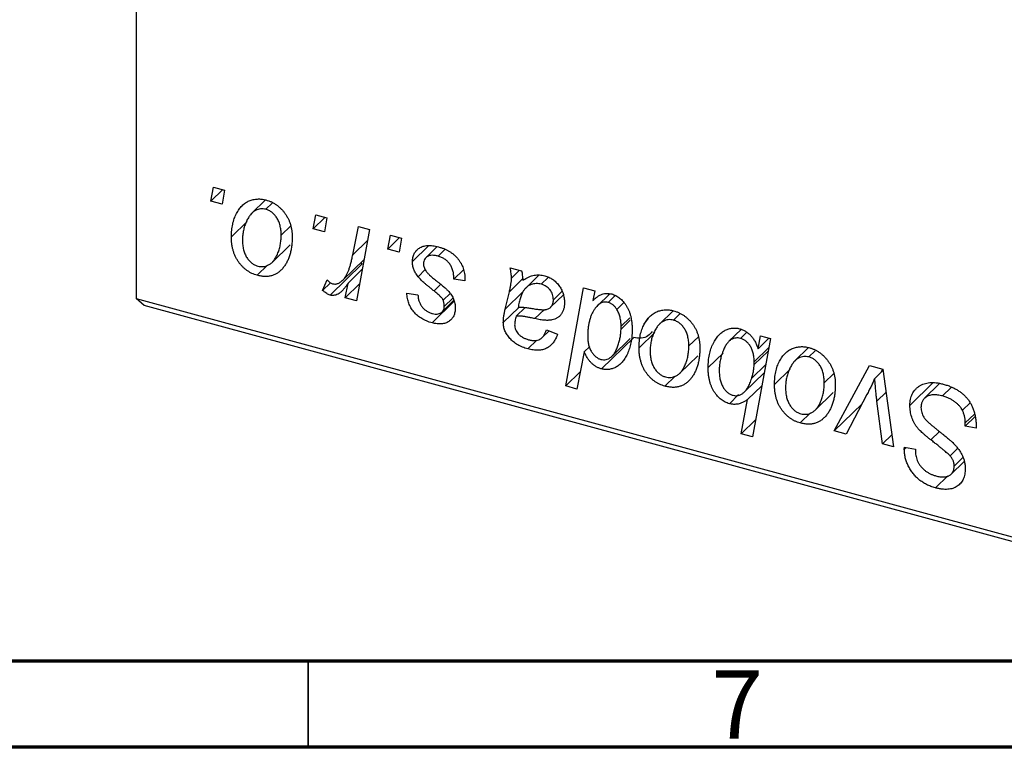
# Model space of a CAD drawing. Units: millimetres. Extents: x 15 to 666, y 4 to 415.
# Drawn here: x 235 to 293, y 5 to 47 of the extents above; entities that cross this region are included whole.
import ezdxf

# ---------------------------------------------------------------- set-up
doc = ezdxf.new("R2010")
doc.units = ezdxf.units.MM
doc.styles.add('SLDTEXTSTYLE0', font='TXT', dxfattribs={"width": 0.75})

msp = doc.modelspace()

# ---------------------------------------------------------------- linework, layer by layer
at = {"color": 7, "linetype": 'Continuous', "lineweight": 25}
for p, q in [((241.989, 132.24), (241.989, 31.094)), ((246.342, 36.768), (246.491, 37.585)), ((247.029, 37.439), (246.342, 36.768)), ((246.491, 37.585), (247.134, 37.41)), ((247.134, 37.41), (247, 36.589)), ((247, 36.589), (246.342, 36.768)), ((249.518, 36.836), (248.725, 36.063)), ((249.906, 36.649), (249.538, 36.289)), ((248.451, 35.576), (247.536, 34.683)), ((252.291, 35.151), (252.441, 35.968)), ((252.978, 35.822), (252.291, 35.151)), ((252.441, 35.968), (253.084, 35.793)), ((253.084, 35.793), (252.95, 34.972)), ((250.985, 35.327), (250.431, 34.786)), ((252.95, 34.972), (252.291, 35.151)), ((254.594, 33.638), (254.921, 35.294)), ((255.573, 35.116), (254.813, 30.959)), ((254.921, 35.294), (255.573, 35.116)), ((256.633, 33.971), (256.783, 34.788)), ((257.32, 34.642), (256.633, 33.971)), ((256.783, 34.788), (257.426, 34.613)), ((257.426, 34.613), (257.291, 33.792)), ((249.903, 33.197), (250.951, 34.22)), ((257.291, 33.792), (256.633, 33.971)), ((259.012, 34.172), (258.069, 33.252)), ((259.501, 34.117), (258.841, 33.473)), ((259.948, 33.947), (259.558, 33.566)), ((254.013, 32.165), (255.255, 33.378)), ((249.635, 33.034), (249.038, 32.451)), ((255.147, 33.12), (253.28, 31.298)), ((255.149, 32.8), (254.324, 31.994)), ((255.147, 33.12), (255.045, 33.173)), ((258.811, 32.779), (258.393, 32.371)), ((261.044, 32.773), (260.481, 32.224)), ((263.757, 32.892), (264.422, 32.711)), ((264.294, 32.746), (263.83, 32.294)), ((252.843, 31.575), (253.099, 32.187)), ((261.124, 32.127), (260.481, 32.224)), ((261.124, 32.207), (261.124, 32.127)), ((265.409, 32.44), (264.676, 31.725)), ((265.965, 32.325), (265.564, 31.934)), ((253.298, 32.019), (252.843, 31.575)), ((254.161, 31.136), (254.324, 31.994)), ((254.994, 31.95), (254.161, 31.136)), ((266.769, 31.516), (266.27, 31.028)), ((266.985, 26.015), (268.031, 31.73)), ((268.031, 31.73), (268.682, 31.554)), ((268.682, 31.554), (268.569, 30.978)), ((241.989, 31.094), (335.737, 5.615)), ((242.455, 30.692), (241.989, 31.094)), ((254.813, 30.959), (254.161, 31.136)), ((257.747, 31.408), (258.391, 31.312)), ((260.503, 30.946), (259.212, 29.686)), ((259.794, 30.324), (260.483, 30.996)), ((260.255, 31.402), (259.854, 31.01)), ((260.419, 31.128), (259.918, 30.639)), ((264.501, 31.494), (263.461, 30.479)), ((263.461, 30.479), (263.711, 31.491)), ((266.109, 30.591), (266.85, 31.315)), ((269.525, 31.36), (268.831, 30.682)), ((269.868, 31.279), (269.455, 30.876)), ((269.49, 31.326), (269.496, 31.359)), ((336.204, 5.213), (242.455, 30.692)), ((264.262, 30.585), (263.357, 29.701)), ((264.625, 30.577), (264.105, 30.07)), ((270.358, 30.854), (269.961, 30.466)), ((273.236, 30.39), (272.444, 29.617)), ((270.717, 29.985), (270.21, 29.49)), ((271.53, 29.584), (271.804, 29.957)), ((273.625, 30.203), (273.256, 29.843)), ((265.626, 28.842), (266.015, 29.222)), ((265.868, 29.279), (266.511, 29.027)), ((270.206, 29.311), (270.21, 29.49)), ((277.189, 29.302), (276.484, 28.613)), ((265.301, 28.687), (264.775, 28.174)), ((270.942, 28.827), (269.075, 27.005)), ((269.68, 27.748), (270.73, 28.774)), ((272.17, 29.13), (271.255, 28.237)), ((274.703, 28.881), (274.149, 28.34)), ((277.519, 29.147), (277.148, 28.785)), ((278.893, 28.778), (277.846, 23.063)), ((278.178, 28.181), (278.324, 28.933)), ((278.812, 28.8), (278.178, 28.181)), ((278.324, 28.933), (278.893, 28.778)), ((268.383, 28.315), (268.063, 28.002)), ((278.794, 28.236), (277.952, 27.415)), ((281.116, 28.249), (280.323, 27.475)), ((268.063, 28.002), (267.635, 25.838)), ((273.621, 26.751), (274.669, 27.773)), ((276.141, 27.928), (275.275, 27.083)), ((281.504, 28.061), (281.135, 27.701)), ((278.612, 27.247), (277.806, 26.46)), ((277.948, 27.256), (277.952, 27.415)), ((280.049, 26.988), (279.134, 26.095)), ((282.614, 23.403), (284.659, 27.211)), ((284.659, 27.211), (285.446, 26.998)), ((285.454, 26.935), (284.963, 26.455)), ((285.338, 26.821), (285.434, 27.001)), ((285.446, 26.998), (286.065, 22.466)), ((267.834, 26.844), (266.985, 26.015)), ((273.353, 26.587), (272.756, 26.005)), ((277.394, 25.673), (278.527, 26.778)), ((282.582, 26.739), (282.029, 26.199)), ((267.635, 25.838), (266.985, 26.015)), ((278.39, 26.032), (277.571, 25.233)), ((288.367, 26.207), (287.014, 24.886)), ((288.74, 26.153), (287.85, 25.284)), ((289.414, 25.921), (288.913, 25.432)), ((277.049, 25.51), (276.511, 24.984)), ((277.196, 23.24), (277.571, 25.233)), ((281.5, 24.609), (282.548, 25.632)), ((284.509, 25.515), (283.308, 23.215)), ((284.229, 24.98), (282.614, 23.403)), ((285.418, 22.641), (285.093, 25.134)), ((290.51, 25.034), (290.065, 24.6)), ((281.232, 24.446), (280.635, 23.863)), ((290.81, 24.238), (290.23, 23.671)), ((290.768, 24.384), (290.235, 23.864)), ((278.027, 24.051), (277.196, 23.24)), ((290.23, 23.671), (290.235, 23.864)), ((290.873, 23.57), (290.23, 23.671)), ((277.846, 23.063), (277.196, 23.24)), ((283.308, 23.215), (282.614, 23.403)), ((285.968, 23.178), (285.418, 22.641)), ((286.065, 22.466), (285.418, 22.641)), ((286.688, 22.321), (286.692, 22.451)), ((286.802, 22.432), (286.688, 22.321)), ((286.692, 22.451), (287.335, 22.338)), ((289.763, 22.359), (289.345, 21.95)), ((287.335, 22.338), (287.331, 22.202)), ((290.098, 21.849), (289.586, 21.349)), ((289.419, 20.891), (290.149, 21.603)), ((289.216, 20.791), (288.497, 20.09))]:
    msp.add_line(p, q, dxfattribs=at)
at = {"color": 8, "linetype": 'Continuous', "lineweight": 25}
for p, q in [((255.456, 34.479), (254.594, 33.638)), ((264.481, 32.242), (263.711, 31.491)), ((259.701, 31.911), (259.324, 31.542)), ((265.749, 30.469), (265.196, 29.93)), ((270.745, 29.837), (270.206, 29.311)), ((278.759, 28.048), (277.948, 27.256)), ((285.629, 25.658), (285.093, 25.134)), ((288.733, 23.362), (288.236, 22.876))]:
    msp.add_line(p, q, dxfattribs=at)
at = {"color": 7, "linetype": 'Continuous', "lineweight": 70}
for p, q in [((584, 10), (20, 10)), ((589, 5), (15, 5))]:
    msp.add_line(p, q, dxfattribs=at)
at = {"color": 7, "linetype": 'Continuous', "lineweight": 35}
msp.add_line((252, 10), (252, 5), dxfattribs=at)
at = {"color": 7, "linetype": 'Continuous', "lineweight": 25}
for points, knots in [([(247.536, 34.683), (247.537, 34.749), (247.54, 34.878), (247.552, 35.068), (247.575, 35.249), (247.608, 35.422), (247.647, 35.588), (247.696, 35.746), (247.756, 35.896), (247.823, 36.037), (247.898, 36.17), (247.979, 36.291), (248.064, 36.402), (248.156, 36.5), (248.253, 36.587), (248.355, 36.663), (248.462, 36.729), (248.575, 36.781), (248.69, 36.825), (248.809, 36.855), (248.927, 36.88), (249.048, 36.889), (249.169, 36.893), (249.292, 36.883), (249.417, 36.865), (249.501, 36.844), (249.543, 36.833)], [0, 0, 0, 0, 0.053887, 0.10621, 0.157124, 0.207438, 0.256513, 0.304544, 0.3521, 0.399235, 0.445357, 0.489432, 0.532172, 0.573359, 0.613262, 0.652067, 0.689972, 0.727452, 0.763934, 0.799438, 0.833881, 0.867766, 0.900909, 0.933965, 0.966924, 1, 1, 1, 1]), ([(249.543, 36.833), (249.597, 36.817), (249.704, 36.786), (249.86, 36.72), (250.009, 36.643), (250.151, 36.554), (250.285, 36.451), (250.412, 36.336), (250.532, 36.209), (250.643, 36.069), (250.745, 35.92), (250.833, 35.763), (250.908, 35.598), (250.969, 35.427), (251.015, 35.249), (251.049, 35.064), (251.071, 34.872), (251.073, 34.744), (251.074, 34.678)], [0, 0, 0, 0, 0.061665, 0.120569, 0.178262, 0.235385, 0.291755, 0.34827, 0.406514, 0.466491, 0.52747, 0.588852, 0.650942, 0.715444, 0.781773, 0.85073, 0.923674, 1, 1, 1, 1]), ([(249.538, 36.289), (249.487, 36.3), (249.383, 36.322), (249.23, 36.316), (249.077, 36.281), (248.953, 36.23), (248.855, 36.173), (248.784, 36.117), (248.713, 36.054), (248.647, 35.976), (248.581, 35.892), (248.521, 35.794), (248.46, 35.688), (248.384, 35.532), (248.302, 35.326), (248.232, 35.064), (248.187, 34.791), (248.182, 34.601), (248.18, 34.506)], [0, 0, 0, 0, 0.053425, 0.109478, 0.169112, 0.234618, 0.269752, 0.306737, 0.345761, 0.387171, 0.431313, 0.477881, 0.527419, 0.57983, 0.686161, 0.791027, 0.895339, 1, 1, 1, 1]), ([(250.431, 34.786), (250.43, 34.837), (250.429, 34.935), (250.416, 35.08), (250.396, 35.218), (250.369, 35.349), (250.333, 35.472), (250.289, 35.588), (250.238, 35.697), (250.177, 35.797), (250.111, 35.89), (250.041, 35.973), (249.967, 36.049), (249.89, 36.116), (249.807, 36.172), (249.721, 36.222), (249.63, 36.261), (249.569, 36.28), (249.538, 36.289)], [0, 0, 0, 0, 0.088184, 0.17167, 0.249291, 0.322782, 0.392041, 0.457395, 0.519415, 0.579174, 0.636161, 0.690979, 0.74317, 0.794502, 0.844819, 0.895417, 0.947312, 1, 1, 1, 1]), ([(249.038, 32.451), (248.984, 32.467), (248.88, 32.498), (248.726, 32.562), (248.581, 32.64), (248.441, 32.728), (248.309, 32.832), (248.184, 32.948), (248.067, 33.077), (247.958, 33.217), (247.859, 33.37), (247.772, 33.531), (247.699, 33.702), (247.64, 33.881), (247.594, 34.07), (247.56, 34.267), (247.539, 34.473), (247.537, 34.611), (247.536, 34.683)], [0, 0, 0, 0, 0.058956, 0.115682, 0.17136, 0.22596, 0.280514, 0.335946, 0.392529, 0.450909, 0.511101, 0.572496, 0.635556, 0.700966, 0.769909, 0.842409, 0.918818, 1, 1, 1, 1]), ([(248.18, 34.506), (248.18, 34.455), (248.181, 34.356), (248.194, 34.21), (248.214, 34.071), (248.241, 33.939), (248.276, 33.815), (248.32, 33.698), (248.372, 33.587), (248.432, 33.485), (248.498, 33.391), (248.568, 33.307), (248.641, 33.229), (248.72, 33.164), (248.8, 33.103), (248.886, 33.057), (248.974, 33.016), (249.035, 32.998), (249.065, 32.989)], [0, 0, 0, 0, 0.088579, 0.171767, 0.249812, 0.323733, 0.393217, 0.458994, 0.52142, 0.582134, 0.639459, 0.694571, 0.747013, 0.798162, 0.848236, 0.89777, 0.948207, 1, 1, 1, 1]), ([(251.074, 34.678), (251.072, 34.583), (251.069, 34.397), (251.042, 34.128), (251, 33.875), (250.939, 33.638), (250.862, 33.417), (250.766, 33.213), (250.653, 33.024), (250.525, 32.853), (250.381, 32.704), (250.226, 32.58), (250.057, 32.487), (249.876, 32.422), (249.683, 32.384), (249.478, 32.377), (249.262, 32.396), (249.113, 32.432), (249.038, 32.451)], [0, 0, 0, 0, 0.075361, 0.148117, 0.218524, 0.286637, 0.35345, 0.41845, 0.482958, 0.546673, 0.608539, 0.667297, 0.723239, 0.777918, 0.831968, 0.886506, 0.942213, 1, 1, 1, 1]), ([(249.065, 32.989), (249.12, 32.977), (249.23, 32.953), (249.393, 32.955), (249.551, 32.988), (249.679, 33.037), (249.779, 33.093), (249.851, 33.148), (249.921, 33.213), (249.987, 33.287), (250.051, 33.372), (250.111, 33.468), (250.168, 33.574), (250.239, 33.73), (250.318, 33.938), (250.382, 34.206), (250.424, 34.488), (250.429, 34.686), (250.431, 34.786)], [0, 0, 0, 0, 0.056577, 0.114643, 0.175384, 0.24079, 0.275462, 0.31222, 0.350413, 0.390876, 0.43379, 0.479106, 0.526596, 0.57736, 0.681625, 0.785879, 0.892047, 1, 1, 1, 1]), ([(258.069, 33.252), (258.07, 33.294), (258.072, 33.378), (258.092, 33.496), (258.123, 33.607), (258.168, 33.709), (258.224, 33.803), (258.294, 33.889), (258.376, 33.967), (258.47, 34.036), (258.575, 34.096), (258.691, 34.14), (258.817, 34.169), (258.952, 34.186), (259.098, 34.186), (259.253, 34.174), (259.417, 34.146), (259.53, 34.118), (259.588, 34.103)], [0, 0, 0, 0, 0.058852, 0.116018, 0.1721, 0.227732, 0.284067, 0.34122, 0.399802, 0.460384, 0.522324, 0.584436, 0.647043, 0.712334, 0.779316, 0.848929, 0.922688, 1, 1, 1, 1]), ([(259.588, 34.103), (259.646, 34.086), (259.76, 34.053), (259.926, 33.99), (260.081, 33.917), (260.228, 33.836), (260.365, 33.744), (260.492, 33.642), (260.61, 33.532), (260.716, 33.411), (260.812, 33.283), (260.897, 33.148), (260.967, 33.007), (261.026, 32.859), (261.069, 32.705), (261.102, 32.544), (261.121, 32.377), (261.123, 32.265), (261.124, 32.207)], [0, 0, 0, 0, 0.071079, 0.13897, 0.203112, 0.264885, 0.325148, 0.383471, 0.441163, 0.499092, 0.556603, 0.614764, 0.673335, 0.732854, 0.795263, 0.860009, 0.927899, 1, 1, 1, 1]), ([(253.423, 31.96), (253.45, 31.954), (253.505, 31.943), (253.587, 31.942), (253.669, 31.955), (253.751, 31.98), (253.831, 32.022), (253.912, 32.076), (253.992, 32.144), (254.073, 32.226), (254.154, 32.325), (254.226, 32.449), (254.298, 32.592), (254.365, 32.759), (254.428, 32.948), (254.488, 33.157), (254.544, 33.389), (254.577, 33.553), (254.594, 33.638)], [0, 0, 0, 0, 0.032057, 0.065563, 0.1004, 0.138203, 0.179014, 0.223451, 0.271866, 0.324928, 0.383448, 0.448795, 0.520957, 0.601401, 0.688814, 0.784611, 0.888305, 1, 1, 1, 1]), ([(258.393, 32.371), (258.367, 32.406), (258.317, 32.474), (258.25, 32.58), (258.194, 32.688), (258.149, 32.798), (258.112, 32.909), (258.087, 33.023), (258.072, 33.138), (258.07, 33.214), (258.069, 33.252)], [0, 0, 0, 0, 0.127256, 0.25168, 0.373898, 0.494721, 0.617081, 0.741318, 0.869061, 1, 1, 1, 1]), ([(259.558, 33.566), (259.496, 33.58), (259.378, 33.608), (259.211, 33.618), (259.063, 33.6), (258.938, 33.551), (258.837, 33.478), (258.764, 33.381), (258.719, 33.263), (258.714, 33.172), (258.712, 33.126)], [0, 0, 0, 0, 0.151123, 0.288739, 0.416554, 0.539742, 0.656529, 0.769283, 0.881509, 1, 1, 1, 1]), ([(260.481, 32.224), (260.481, 32.268), (260.481, 32.354), (260.469, 32.482), (260.45, 32.603), (260.425, 32.717), (260.389, 32.825), (260.347, 32.927), (260.296, 33.022), (260.238, 33.11), (260.172, 33.191), (260.102, 33.267), (260.024, 33.335), (259.942, 33.395), (259.854, 33.45), (259.76, 33.495), (259.661, 33.537), (259.592, 33.556), (259.558, 33.566)], [0, 0, 0, 0, 0.082639, 0.160258, 0.233163, 0.301743, 0.365992, 0.427724, 0.486224, 0.542935, 0.59868, 0.653614, 0.708092, 0.762681, 0.819025, 0.876581, 0.937043, 1, 1, 1, 1]), ([(258.712, 33.126), (258.714, 33.091), (258.717, 33.023), (258.744, 32.917), (258.785, 32.811), (258.826, 32.744), (258.847, 32.71)], [0, 0, 0, 0, 0.251172, 0.496894, 0.743788, 1, 1, 1, 1]), ([(258.847, 32.71), (258.86, 32.691), (258.888, 32.652), (258.94, 32.593), (259, 32.528), (259.073, 32.459), (259.154, 32.382), (259.248, 32.303), (259.352, 32.217), (259.425, 32.159), (259.463, 32.129)], [0, 0, 0, 0, 0.080283, 0.171103, 0.276532, 0.393564, 0.524392, 0.668749, 0.827732, 1, 1, 1, 1]), ([(263.83, 32.294), (263.829, 32.334), (263.826, 32.419), (263.814, 32.559), (263.788, 32.719), (263.768, 32.832), (263.757, 32.892)], [0, 0, 0, 0, 0.202607, 0.437275, 0.703205, 1, 1, 1, 1]), ([(264.422, 32.711), (264.43, 32.672), (264.447, 32.589), (264.463, 32.457), (264.479, 32.308), (264.484, 32.205), (264.487, 32.151)], [0, 0, 0, 0, 0.20635, 0.441987, 0.70583, 1, 1, 1, 1]), ([(253.099, 32.187), (253.124, 32.159), (253.173, 32.105), (253.255, 32.04), (253.338, 31.988), (253.395, 31.969), (253.423, 31.96)], [0, 0, 0, 0, 0.276003, 0.528775, 0.766566, 1, 1, 1, 1]), ([(259.324, 31.542), (259.267, 31.587), (259.157, 31.674), (259.002, 31.801), (258.861, 31.918), (258.736, 32.026), (258.628, 32.125), (258.535, 32.215), (258.457, 32.295), (258.413, 32.347), (258.393, 32.371)], [0, 0, 0, 0, 0.175104, 0.336641, 0.483545, 0.615462, 0.732507, 0.835766, 0.924528, 1, 1, 1, 1]), ([(259.463, 32.129), (259.507, 32.095), (259.592, 32.028), (259.712, 31.931), (259.821, 31.842), (259.917, 31.76), (260.003, 31.686), (260.076, 31.618), (260.138, 31.558), (260.205, 31.488), (260.275, 31.402), (260.348, 31.295), (260.413, 31.183), (260.465, 31.064), (260.508, 30.943), (260.54, 30.818), (260.557, 30.689), (260.56, 30.604), (260.561, 30.561)], [0, 0, 0, 0, 0.081881, 0.157335, 0.225441, 0.287158, 0.342152, 0.390244, 0.432081, 0.467328, 0.530587, 0.593669, 0.657793, 0.72303, 0.789229, 0.856822, 0.926983, 1, 1, 1, 1]), ([(263.711, 31.491), (263.729, 31.568), (263.764, 31.713), (263.8, 31.925), (263.825, 32.115), (263.829, 32.237), (263.83, 32.294)], [0, 0, 0, 0, 0.2974, 0.563053, 0.796572, 1, 1, 1, 1]), ([(264.487, 32.151), (264.544, 32.189), (264.652, 32.262), (264.82, 32.349), (264.98, 32.416), (265.139, 32.456), (265.295, 32.475), (265.451, 32.476), (265.608, 32.462), (265.714, 32.437), (265.766, 32.424)], [0, 0, 0, 0, 0.161325, 0.308212, 0.441382, 0.561775, 0.67519, 0.785484, 0.893058, 1, 1, 1, 1]), ([(265.766, 32.424), (265.806, 32.412), (265.886, 32.389), (266.003, 32.341), (266.114, 32.284), (266.22, 32.219), (266.319, 32.142), (266.415, 32.059), (266.504, 31.965), (266.588, 31.863), (266.665, 31.755), (266.732, 31.64), (266.787, 31.52), (266.834, 31.396), (266.868, 31.267), (266.896, 31.133), (266.91, 30.994), (266.912, 30.902), (266.913, 30.855)], [0, 0, 0, 0, 0.06201, 0.122613, 0.181154, 0.238111, 0.295835, 0.352957, 0.411718, 0.471963, 0.532865, 0.59426, 0.656031, 0.719429, 0.785206, 0.85368, 0.925092, 1, 1, 1, 1]), ([(253.28, 31.298), (253.248, 31.308), (253.18, 31.331), (253.076, 31.394), (252.96, 31.474), (252.884, 31.54), (252.843, 31.575)], [0, 0, 0, 0, 0.200734, 0.431429, 0.695976, 1, 1, 1, 1]), ([(254.324, 31.994), (254.281, 31.929), (254.201, 31.804), (254.071, 31.639), (253.941, 31.505), (253.81, 31.401), (253.679, 31.327), (253.548, 31.284), (253.414, 31.272), (253.324, 31.289), (253.28, 31.298)], [0, 0, 0, 0, 0.178471, 0.337989, 0.48161, 0.608663, 0.721372, 0.821967, 0.91329, 1, 1, 1, 1]), ([(259.854, 31.01), (259.847, 31.025), (259.831, 31.059), (259.797, 31.111), (259.747, 31.167), (259.687, 31.231), (259.614, 31.3), (259.529, 31.376), (259.432, 31.459), (259.361, 31.514), (259.324, 31.542)], [0, 0, 0, 0, 0.06849, 0.150949, 0.248595, 0.363966, 0.496464, 0.644974, 0.813896, 1, 1, 1, 1]), ([(265.564, 31.934), (265.513, 31.945), (265.412, 31.969), (265.263, 31.973), (265.116, 31.956), (264.973, 31.917), (264.84, 31.853), (264.716, 31.768), (264.607, 31.656), (264.528, 31.546), (264.469, 31.444), (264.429, 31.354), (264.388, 31.254), (264.352, 31.142), (264.313, 31.02), (264.279, 30.885), (264.244, 30.74), (264.225, 30.638), (264.215, 30.586)], [0, 0, 0, 0, 0.062139, 0.124764, 0.188721, 0.256231, 0.325842, 0.396678, 0.47114, 0.548899, 0.590703, 0.636826, 0.686637, 0.740548, 0.798926, 0.861551, 0.928596, 1, 1, 1, 1]), ([(266.27, 31.028), (266.267, 31.081), (266.263, 31.182), (266.229, 31.334), (266.165, 31.475), (266.08, 31.604), (265.975, 31.717), (265.853, 31.813), (265.713, 31.886), (265.615, 31.917), (265.564, 31.934)], [0, 0, 0, 0, 0.140206, 0.269458, 0.390087, 0.509138, 0.627007, 0.744242, 0.867414, 1, 1, 1, 1]), ([(259.212, 29.686), (259.158, 29.701), (259.051, 29.731), (258.897, 29.791), (258.751, 29.857), (258.614, 29.934), (258.485, 30.017), (258.365, 30.11), (258.253, 30.211), (258.152, 30.32), (258.059, 30.436), (257.981, 30.56), (257.912, 30.688), (257.855, 30.822), (257.81, 30.961), (257.776, 31.106), (257.755, 31.256), (257.75, 31.357), (257.747, 31.408)], [0, 0, 0, 0, 0.07225, 0.141018, 0.206059, 0.269164, 0.330027, 0.389406, 0.447953, 0.506347, 0.564487, 0.622371, 0.680199, 0.739599, 0.800735, 0.864194, 0.93042, 1, 1, 1, 1]), ([(258.391, 31.312), (258.395, 31.246), (258.404, 31.12), (258.451, 30.934), (258.523, 30.763), (258.626, 30.61), (258.751, 30.477), (258.898, 30.367), (259.064, 30.278), (259.181, 30.242), (259.242, 30.223)], [0, 0, 0, 0, 0.145058, 0.276504, 0.398306, 0.515263, 0.630097, 0.745793, 0.868001, 1, 1, 1, 1]), ([(259.918, 30.639), (259.918, 30.673), (259.917, 30.737), (259.903, 30.833), (259.884, 30.924), (259.864, 30.982), (259.854, 31.01)], [0, 0, 0, 0, 0.276974, 0.532375, 0.774752, 1, 1, 1, 1]), ([(265.017, 30.524), (265.064, 30.516), (265.153, 30.5), (265.281, 30.482), (265.397, 30.467), (265.502, 30.457), (265.596, 30.449), (265.678, 30.446), (265.75, 30.447), (265.829, 30.454), (265.914, 30.474), (266.006, 30.511), (266.085, 30.566), (266.152, 30.634), (266.205, 30.715), (266.242, 30.809), (266.266, 30.914), (266.269, 30.989), (266.27, 31.028)], [0, 0, 0, 0, 0.0816245, 0.1560743, 0.2248323, 0.2872159, 0.3424172, 0.3920672, 0.4348535, 0.4723324, 0.5390387, 0.6035452, 0.6671338, 0.731909, 0.796676, 0.8625761, 0.9296778, 1, 1, 1, 1]), ([(268.569, 30.978), (268.612, 31.021), (268.694, 31.103), (268.826, 31.207), (268.961, 31.287), (269.097, 31.349), (269.237, 31.386), (269.378, 31.403), (269.521, 31.397), (269.618, 31.375), (269.666, 31.364)], [0, 0, 0, 0, 0.155963, 0.299804, 0.433219, 0.558703, 0.675439, 0.786255, 0.893869, 1, 1, 1, 1]), ([(269.666, 31.364), (269.706, 31.352), (269.787, 31.327), (269.904, 31.274), (270.017, 31.209), (270.125, 31.13), (270.228, 31.038), (270.327, 30.935), (270.42, 30.819), (270.509, 30.69), (270.591, 30.55), (270.662, 30.398), (270.72, 30.236), (270.77, 30.063), (270.806, 29.879), (270.834, 29.684), (270.85, 29.478), (270.852, 29.338), (270.853, 29.266)], [0, 0, 0, 0, 0.050143, 0.098921, 0.14706, 0.195529, 0.245627, 0.297036, 0.351031, 0.40857, 0.468815, 0.531583, 0.597597, 0.668118, 0.743505, 0.823258, 0.908653, 1, 1, 1, 1]), ([(260.561, 30.561), (260.56, 30.517), (260.557, 30.431), (260.542, 30.307), (260.51, 30.195), (260.471, 30.09), (260.417, 29.997), (260.354, 29.91), (260.277, 29.834), (260.191, 29.767), (260.094, 29.712), (259.99, 29.668), (259.878, 29.639), (259.759, 29.622), (259.633, 29.617), (259.499, 29.628), (259.358, 29.648), (259.262, 29.673), (259.212, 29.686)], [0, 0, 0, 0, 0.065575, 0.128562, 0.189782, 0.249457, 0.3086, 0.367348, 0.427807, 0.488612, 0.549953, 0.611151, 0.671683, 0.733076, 0.796748, 0.861808, 0.929045, 1, 1, 1, 1]), ([(259.242, 30.223), (259.29, 30.212), (259.383, 30.19), (259.515, 30.189), (259.632, 30.216), (259.732, 30.268), (259.815, 30.338), (259.874, 30.426), (259.912, 30.526), (259.916, 30.601), (259.918, 30.639)], [0, 0, 0, 0, 0.140825, 0.27227, 0.398399, 0.525337, 0.650227, 0.768763, 0.882486, 1, 1, 1, 1]), ([(263.357, 29.701), (263.358, 29.761), (263.36, 29.885), (263.382, 30.073), (263.415, 30.274), (263.445, 30.409), (263.461, 30.479)], [0, 0, 0, 0, 0.220076, 0.46067, 0.71947, 1, 1, 1, 1]), ([(264.215, 30.586), (264.236, 30.589), (264.282, 30.594), (264.357, 30.596), (264.442, 30.595), (264.537, 30.59), (264.642, 30.579), (264.758, 30.564), (264.885, 30.546), (264.972, 30.531), (265.017, 30.524)], [0, 0, 0, 0, 0.083782, 0.180036, 0.286138, 0.405244, 0.535744, 0.678068, 0.83381, 1, 1, 1, 1]), ([(266.913, 30.855), (266.911, 30.788), (266.908, 30.658), (266.869, 30.479), (266.812, 30.318), (266.726, 30.179), (266.621, 30.061), (266.494, 29.967), (266.349, 29.895), (266.212, 29.857), (266.092, 29.837), (265.991, 29.831), (265.881, 29.831), (265.762, 29.836), (265.634, 29.849), (265.496, 29.87), (265.349, 29.897), (265.248, 29.918), (265.196, 29.93)], [0, 0, 0, 0, 0.0819643, 0.1596933, 0.2348278, 0.3082532, 0.380909, 0.45213, 0.5248703, 0.599314, 0.6383955, 0.6804371, 0.7258137, 0.7736992, 0.8250745, 0.8800764, 0.9383662, 1, 1, 1, 1]), ([(268.708, 30.541), (268.673, 30.489), (268.6, 30.386), (268.511, 30.214), (268.433, 30.03), (268.373, 29.83), (268.324, 29.617), (268.288, 29.391), (268.268, 29.15), (268.265, 28.983), (268.264, 28.897)], [0, 0, 0, 0, 0.114706, 0.230915, 0.349296, 0.470938, 0.596811, 0.72598, 0.860191, 1, 1, 1, 1]), ([(269.455, 30.876), (269.421, 30.884), (269.353, 30.899), (269.253, 30.899), (269.155, 30.884), (269.06, 30.85), (268.968, 30.797), (268.878, 30.728), (268.789, 30.643), (268.736, 30.576), (268.708, 30.541)], [0, 0, 0, 0, 0.103771, 0.209401, 0.318169, 0.433233, 0.557836, 0.693117, 0.839433, 1, 1, 1, 1]), ([(269.961, 30.466), (269.945, 30.492), (269.913, 30.543), (269.858, 30.613), (269.802, 30.677), (269.739, 30.731), (269.674, 30.781), (269.604, 30.82), (269.531, 30.854), (269.48, 30.869), (269.455, 30.876)], [0, 0, 0, 0, 0.13789, 0.267144, 0.390805, 0.511214, 0.631032, 0.750579, 0.873171, 1, 1, 1, 1]), ([(270.21, 29.49), (270.209, 29.535), (270.207, 29.624), (270.197, 29.757), (270.176, 29.886), (270.15, 30.01), (270.114, 30.13), (270.072, 30.247), (270.02, 30.358), (269.981, 30.43), (269.961, 30.466)], [0, 0, 0, 0, 0.141713, 0.278752, 0.409259, 0.534674, 0.654965, 0.772987, 0.887713, 1, 1, 1, 1]), ([(271.255, 28.237), (271.256, 28.302), (271.258, 28.432), (271.27, 28.622), (271.293, 28.803), (271.326, 28.976), (271.366, 29.142), (271.415, 29.3), (271.474, 29.449), (271.542, 29.591), (271.616, 29.723), (271.698, 29.844), (271.782, 29.956), (271.874, 30.054), (271.971, 30.141), (272.073, 30.217), (272.18, 30.283), (272.293, 30.335), (272.408, 30.379), (272.527, 30.409), (272.645, 30.433), (272.766, 30.443), (272.887, 30.447), (273.011, 30.437), (273.135, 30.418), (273.219, 30.398), (273.261, 30.387)], [0, 0, 0, 0, 0.053887, 0.10621, 0.157124, 0.207438, 0.256513, 0.304544, 0.3521, 0.399235, 0.445357, 0.489432, 0.532172, 0.573359, 0.613262, 0.652067, 0.689972, 0.727452, 0.763934, 0.799438, 0.833881, 0.867766, 0.900909, 0.933965, 0.966924, 1, 1, 1, 1]), ([(273.261, 30.387), (273.316, 30.371), (273.422, 30.339), (273.578, 30.274), (273.727, 30.197), (273.87, 30.108), (274.004, 30.005), (274.131, 29.89), (274.25, 29.762), (274.362, 29.623), (274.464, 29.474), (274.552, 29.316), (274.626, 29.152), (274.688, 28.981), (274.734, 28.803), (274.768, 28.618), (274.79, 28.426), (274.792, 28.298), (274.792, 28.232)], [0, 0, 0, 0, 0.061665, 0.120569, 0.178262, 0.235385, 0.291755, 0.34827, 0.406514, 0.466491, 0.52747, 0.588852, 0.650942, 0.715444, 0.781773, 0.85073, 0.923674, 1, 1, 1, 1]), ([(264.105, 30.07), (264.092, 30.024), (264.066, 29.935), (264.039, 29.805), (264.019, 29.688), (264.017, 29.612), (264.016, 29.576)], [0, 0, 0, 0, 0.295186, 0.561054, 0.794251, 1, 1, 1, 1]), ([(265.196, 29.93), (265.152, 29.939), (265.069, 29.957), (264.949, 29.982), (264.84, 30.005), (264.742, 30.024), (264.654, 30.041), (264.576, 30.055), (264.51, 30.064), (264.406, 30.079), (264.269, 30.088), (264.158, 30.076), (264.105, 30.07)], [0, 0, 0, 0, 0.118116, 0.226045, 0.324924, 0.413624, 0.493284, 0.563911, 0.624526, 0.674877, 0.847913, 1, 1, 1, 1]), ([(273.256, 29.843), (273.205, 29.854), (273.102, 29.876), (272.948, 29.87), (272.796, 29.835), (272.671, 29.784), (272.574, 29.726), (272.503, 29.67), (272.431, 29.608), (272.366, 29.53), (272.3, 29.445), (272.239, 29.348), (272.179, 29.241), (272.102, 29.086), (272.021, 28.88), (271.95, 28.618), (271.906, 28.345), (271.901, 28.155), (271.898, 28.059)], [0, 0, 0, 0, 0.053425, 0.109478, 0.169112, 0.234618, 0.269752, 0.306737, 0.345761, 0.387171, 0.431313, 0.477881, 0.527419, 0.57983, 0.686161, 0.791027, 0.895339, 1, 1, 1, 1]), ([(274.149, 28.34), (274.149, 28.391), (274.148, 28.489), (274.135, 28.634), (274.115, 28.772), (274.088, 28.903), (274.051, 29.026), (274.007, 29.142), (273.956, 29.251), (273.895, 29.351), (273.83, 29.444), (273.759, 29.527), (273.686, 29.603), (273.608, 29.67), (273.525, 29.726), (273.439, 29.776), (273.349, 29.815), (273.287, 29.834), (273.256, 29.843)], [0, 0, 0, 0, 0.088184, 0.17167, 0.249291, 0.322782, 0.392041, 0.457395, 0.519415, 0.579174, 0.636161, 0.690979, 0.74317, 0.794502, 0.844819, 0.895417, 0.947312, 1, 1, 1, 1]), ([(264.775, 28.174), (264.722, 28.189), (264.619, 28.219), (264.468, 28.276), (264.326, 28.34), (264.192, 28.412), (264.065, 28.491), (263.948, 28.579), (263.839, 28.675), (263.739, 28.778), (263.65, 28.886), (263.571, 28.997), (263.505, 29.11), (263.45, 29.225), (263.408, 29.342), (263.378, 29.46), (263.36, 29.581), (263.358, 29.661), (263.357, 29.701)], [0, 0, 0, 0, 0.076563, 0.14987, 0.219674, 0.286418, 0.351176, 0.41419, 0.475864, 0.537708, 0.597837, 0.656005, 0.713279, 0.768976, 0.82492, 0.882077, 0.939797, 1, 1, 1, 1]), ([(264.016, 29.576), (264.018, 29.528), (264.022, 29.436), (264.065, 29.297), (264.129, 29.164), (264.223, 29.042), (264.341, 28.931), (264.485, 28.838), (264.65, 28.758), (264.769, 28.723), (264.831, 28.704)], [0, 0, 0, 0, 0.1214976, 0.2350196, 0.3448161, 0.4580303, 0.5768543, 0.7029207, 0.8428873, 1, 1, 1, 1]), ([(264.831, 28.704), (264.895, 28.689), (265.019, 28.66), (265.195, 28.653), (265.354, 28.677), (265.495, 28.735), (265.617, 28.825), (265.721, 28.946), (265.807, 29.099), (265.847, 29.217), (265.868, 29.279)], [0, 0, 0, 0, 0.1290629, 0.2492279, 0.3641079, 0.4778207, 0.5946077, 0.7188718, 0.8529712, 1, 1, 1, 1]), ([(269.035, 27.561), (269.086, 27.551), (269.189, 27.529), (269.337, 27.547), (269.48, 27.598), (269.591, 27.67), (269.677, 27.743), (269.739, 27.81), (269.798, 27.887), (269.855, 27.973), (269.907, 28.069), (269.957, 28.174), (270.001, 28.29), (270.057, 28.452), (270.114, 28.654), (270.167, 28.887), (270.199, 29.103), (270.204, 29.244), (270.206, 29.311)], [0, 0, 0, 0, 0.057675, 0.116902, 0.180465, 0.251405, 0.28967, 0.330349, 0.373008, 0.418081, 0.465494, 0.515403, 0.568393, 0.62427, 0.733688, 0.832555, 0.921138, 1, 1, 1, 1]), ([(270.853, 29.266), (270.852, 29.201), (270.851, 29.072), (270.836, 28.883), (270.816, 28.7), (270.786, 28.524), (270.745, 28.355), (270.697, 28.192), (270.641, 28.035), (270.576, 27.886), (270.504, 27.747), (270.43, 27.617), (270.349, 27.502), (270.265, 27.396), (270.177, 27.304), (270.085, 27.223), (269.99, 27.153), (269.889, 27.097), (269.787, 27.051), (269.685, 27.016), (269.584, 26.988), (269.481, 26.972), (269.38, 26.965), (269.278, 26.968), (269.177, 26.98), (269.109, 26.997), (269.075, 27.005)], [0, 0, 0, 0, 0.055282, 0.109656, 0.163188, 0.215679, 0.267662, 0.318791, 0.369603, 0.420232, 0.469278, 0.516261, 0.560845, 0.603606, 0.644118, 0.683107, 0.720495, 0.756764, 0.79137, 0.824415, 0.856226, 0.886657, 0.91608, 0.944389, 0.972501, 1, 1, 1, 1]), ([(275.275, 27.083), (275.276, 27.149), (275.278, 27.281), (275.29, 27.473), (275.314, 27.658), (275.344, 27.835), (275.385, 28.005), (275.433, 28.169), (275.493, 28.324), (275.559, 28.473), (275.633, 28.61), (275.71, 28.739), (275.794, 28.853), (275.878, 28.959), (275.97, 29.05), (276.065, 29.13), (276.163, 29.2), (276.267, 29.255), (276.37, 29.301), (276.475, 29.336), (276.579, 29.363), (276.684, 29.378), (276.787, 29.386), (276.89, 29.383), (276.993, 29.37), (277.061, 29.353), (277.095, 29.345)], [0, 0, 0, 0, 0.055734, 0.110538, 0.163889, 0.216559, 0.268003, 0.319016, 0.369511, 0.419417, 0.468229, 0.514722, 0.559182, 0.601682, 0.64218, 0.681427, 0.718903, 0.755313, 0.790308, 0.823584, 0.85566, 0.886397, 0.915946, 0.944292, 0.972447, 1, 1, 1, 1]), ([(277.095, 29.345), (277.157, 29.326), (277.278, 29.289), (277.451, 29.198), (277.61, 29.087), (277.755, 28.952), (277.884, 28.791), (277.999, 28.608), (278.098, 28.402), (278.151, 28.257), (278.178, 28.181)], [0, 0, 0, 0, 0.122461, 0.238919, 0.351609, 0.46636, 0.585608, 0.712715, 0.849891, 1, 1, 1, 1]), ([(266.511, 29.027), (266.493, 28.978), (266.459, 28.882), (266.395, 28.749), (266.327, 28.627), (266.249, 28.519), (266.167, 28.421), (266.074, 28.338), (265.978, 28.264), (265.872, 28.206), (265.76, 28.157), (265.64, 28.123), (265.513, 28.1), (265.378, 28.09), (265.238, 28.092), (265.09, 28.107), (264.935, 28.133), (264.829, 28.16), (264.775, 28.174)], [0, 0, 0, 0, 0.072913, 0.14249, 0.20929, 0.273378, 0.335292, 0.395612, 0.454176, 0.512152, 0.569596, 0.62712, 0.685496, 0.744504, 0.805264, 0.867554, 0.932368, 1, 1, 1, 1]), ([(268.264, 28.897), (268.264, 28.854), (268.266, 28.769), (268.275, 28.643), (268.295, 28.522), (268.319, 28.407), (268.351, 28.297), (268.39, 28.194), (268.436, 28.095), (268.49, 28.003), (268.549, 27.919), (268.61, 27.842), (268.674, 27.774), (268.741, 27.713), (268.811, 27.663), (268.883, 27.619), (268.958, 27.585), (269.009, 27.569), (269.035, 27.561)], [0, 0, 0, 0, 0.08677, 0.1688986, 0.2468611, 0.3208051, 0.3902961, 0.4568309, 0.521013, 0.5835146, 0.6427783, 0.6983808, 0.7519367, 0.8029798, 0.8522942, 0.9009987, 0.9504462, 1, 1, 1, 1]), ([(272.014, 29.173), (271.941, 29.084), (271.784, 28.893), (271.394, 28.769), (271.093, 28.808), (270.942, 28.827)], [0, 0, 0, 0, 0.305248, 0.653308, 1, 1, 1, 1]), ([(277.148, 28.785), (277.102, 28.795), (277.01, 28.815), (276.873, 28.807), (276.738, 28.774), (276.629, 28.723), (276.543, 28.668), (276.479, 28.612), (276.418, 28.543), (276.358, 28.463), (276.299, 28.371), (276.241, 28.267), (276.185, 28.151), (276.114, 27.981), (276.035, 27.76), (275.969, 27.484), (275.926, 27.205), (275.921, 27.013), (275.918, 26.918)], [0, 0, 0, 0, 0.048715, 0.099095, 0.153498, 0.212463, 0.244834, 0.280171, 0.318147, 0.359628, 0.404792, 0.453372, 0.505875, 0.561811, 0.67593, 0.786222, 0.893983, 1, 1, 1, 1]), ([(277.952, 27.415), (277.951, 27.461), (277.95, 27.55), (277.938, 27.683), (277.921, 27.808), (277.897, 27.927), (277.863, 28.039), (277.824, 28.145), (277.775, 28.244), (277.722, 28.337), (277.662, 28.421), (277.6, 28.499), (277.532, 28.567), (277.462, 28.628), (277.388, 28.68), (277.311, 28.724), (277.231, 28.76), (277.176, 28.777), (277.148, 28.785)], [0, 0, 0, 0, 0.088541, 0.171866, 0.250182, 0.323926, 0.3928, 0.458837, 0.521224, 0.581617, 0.638882, 0.693716, 0.746201, 0.797516, 0.847301, 0.897345, 0.948209, 1, 1, 1, 1]), ([(272.756, 26.005), (272.703, 26.021), (272.598, 26.052), (272.445, 26.115), (272.299, 26.193), (272.159, 26.282), (272.028, 26.386), (271.903, 26.502), (271.786, 26.63), (271.676, 26.771), (271.577, 26.923), (271.49, 27.085), (271.417, 27.256), (271.358, 27.435), (271.312, 27.623), (271.278, 27.821), (271.258, 28.027), (271.256, 28.165), (271.255, 28.237)], [0, 0, 0, 0, 0.058956, 0.115682, 0.17136, 0.22596, 0.280514, 0.335946, 0.392529, 0.450909, 0.511101, 0.572496, 0.635556, 0.700966, 0.769909, 0.842409, 0.918818, 1, 1, 1, 1]), ([(274.792, 28.232), (274.791, 28.137), (274.788, 27.95), (274.76, 27.682), (274.719, 27.429), (274.658, 27.192), (274.581, 26.971), (274.484, 26.766), (274.371, 26.578), (274.243, 26.406), (274.1, 26.257), (273.944, 26.134), (273.775, 26.04), (273.594, 25.976), (273.402, 25.938), (273.197, 25.93), (272.98, 25.95), (272.832, 25.986), (272.756, 26.005)], [0, 0, 0, 0, 0.075361, 0.148117, 0.218524, 0.286637, 0.35345, 0.41845, 0.482958, 0.546673, 0.608539, 0.667297, 0.723239, 0.777918, 0.831968, 0.886506, 0.942213, 1, 1, 1, 1]), ([(272.784, 26.543), (272.838, 26.531), (272.948, 26.507), (273.111, 26.508), (273.269, 26.542), (273.398, 26.591), (273.497, 26.647), (273.57, 26.702), (273.639, 26.766), (273.706, 26.841), (273.77, 26.926), (273.83, 27.022), (273.886, 27.128), (273.958, 27.284), (274.036, 27.492), (274.101, 27.76), (274.143, 28.042), (274.147, 28.24), (274.149, 28.34)], [0, 0, 0, 0, 0.056577, 0.114643, 0.175384, 0.24079, 0.275462, 0.31222, 0.350413, 0.390876, 0.43379, 0.479106, 0.526596, 0.57736, 0.681625, 0.785879, 0.892047, 1, 1, 1, 1]), ([(279.134, 26.095), (279.135, 26.161), (279.138, 26.291), (279.15, 26.48), (279.172, 26.661), (279.205, 26.834), (279.245, 27), (279.294, 27.158), (279.354, 27.308), (279.421, 27.45), (279.496, 27.582), (279.577, 27.703), (279.661, 27.814), (279.754, 27.912), (279.85, 28), (279.953, 28.076), (280.059, 28.141), (280.173, 28.194), (280.288, 28.237), (280.406, 28.267), (280.525, 28.292), (280.646, 28.301), (280.767, 28.306), (280.89, 28.295), (281.015, 28.277), (281.099, 28.256), (281.14, 28.246)], [0, 0, 0, 0, 0.053887, 0.10621, 0.157124, 0.207438, 0.256513, 0.304544, 0.3521, 0.399235, 0.445357, 0.489432, 0.532172, 0.573359, 0.613262, 0.652067, 0.689972, 0.727452, 0.763934, 0.799438, 0.833881, 0.867766, 0.900909, 0.933965, 0.966924, 1, 1, 1, 1]), ([(281.14, 28.246), (281.195, 28.229), (281.302, 28.198), (281.458, 28.133), (281.607, 28.056), (281.749, 27.966), (281.883, 27.863), (282.01, 27.749), (282.13, 27.621), (282.241, 27.481), (282.343, 27.332), (282.431, 27.175), (282.506, 27.011), (282.567, 26.839), (282.613, 26.661), (282.647, 26.477), (282.669, 26.285), (282.671, 26.156), (282.672, 26.091)], [0, 0, 0, 0, 0.061665, 0.120569, 0.178262, 0.235385, 0.291755, 0.34827, 0.406514, 0.466491, 0.52747, 0.588852, 0.650942, 0.715444, 0.781773, 0.85073, 0.923674, 1, 1, 1, 1]), ([(269.075, 27.005), (269.021, 27.022), (268.914, 27.054), (268.76, 27.132), (268.616, 27.227), (268.483, 27.345), (268.361, 27.481), (268.248, 27.637), (268.147, 27.813), (268.091, 27.937), (268.063, 28.002)], [0, 0, 0, 0, 0.1215833, 0.2392725, 0.3539833, 0.4692936, 0.589939, 0.7172166, 0.8528172, 1, 1, 1, 1]), ([(271.898, 28.059), (271.899, 28.008), (271.9, 27.91), (271.913, 27.763), (271.933, 27.625), (271.96, 27.493), (271.995, 27.368), (272.039, 27.251), (272.09, 27.141), (272.15, 27.039), (272.216, 26.945), (272.287, 26.861), (272.36, 26.783), (272.438, 26.718), (272.519, 26.657), (272.604, 26.611), (272.692, 26.57), (272.753, 26.552), (272.784, 26.543)], [0, 0, 0, 0, 0.088579, 0.171767, 0.249812, 0.323733, 0.393217, 0.458994, 0.52142, 0.582134, 0.639459, 0.694571, 0.747013, 0.798162, 0.848236, 0.89777, 0.948207, 1, 1, 1, 1]), ([(281.135, 27.701), (281.085, 27.712), (280.981, 27.735), (280.828, 27.728), (280.675, 27.693), (280.55, 27.643), (280.453, 27.585), (280.382, 27.529), (280.311, 27.466), (280.245, 27.389), (280.179, 27.304), (280.118, 27.206), (280.058, 27.1), (279.981, 26.945), (279.9, 26.738), (279.83, 26.476), (279.785, 26.203), (279.78, 26.013), (279.777, 25.918)], [0, 0, 0, 0, 0.053425, 0.109478, 0.169112, 0.234618, 0.269752, 0.306737, 0.345761, 0.387171, 0.431313, 0.477881, 0.527419, 0.57983, 0.686161, 0.791027, 0.895339, 1, 1, 1, 1]), ([(282.029, 26.199), (282.028, 26.249), (282.027, 26.347), (282.014, 26.493), (281.994, 26.631), (281.967, 26.761), (281.93, 26.885), (281.887, 27.001), (281.835, 27.11), (281.774, 27.21), (281.709, 27.302), (281.639, 27.386), (281.565, 27.462), (281.487, 27.528), (281.405, 27.585), (281.319, 27.634), (281.228, 27.673), (281.166, 27.692), (281.135, 27.701)], [0, 0, 0, 0, 0.088184, 0.17167, 0.249291, 0.322782, 0.392041, 0.457395, 0.519415, 0.579174, 0.636161, 0.690979, 0.74317, 0.794502, 0.844819, 0.895417, 0.947312, 1, 1, 1, 1]), ([(276.511, 24.984), (276.468, 24.997), (276.384, 25.023), (276.261, 25.078), (276.142, 25.144), (276.029, 25.225), (275.921, 25.316), (275.818, 25.421), (275.72, 25.537), (275.629, 25.666), (275.543, 25.806), (275.473, 25.958), (275.411, 26.12), (275.361, 26.293), (275.322, 26.476), (275.295, 26.669), (275.277, 26.874), (275.276, 27.012), (275.275, 27.083)], [0, 0, 0, 0, 0.052148, 0.102409, 0.152467, 0.202267, 0.253296, 0.305357, 0.360231, 0.417415, 0.477164, 0.53949, 0.605172, 0.67459, 0.748271, 0.826656, 0.910661, 1, 1, 1, 1]), ([(277.806, 26.46), (277.828, 26.534), (277.868, 26.676), (277.914, 26.883), (277.942, 27.074), (277.946, 27.198), (277.948, 27.256)], [0, 0, 0, 0, 0.292626, 0.557381, 0.791736, 1, 1, 1, 1]), ([(275.918, 26.918), (275.919, 26.869), (275.921, 26.773), (275.93, 26.632), (275.949, 26.497), (275.974, 26.37), (276.005, 26.251), (276.044, 26.139), (276.09, 26.034), (276.144, 25.938), (276.204, 25.85), (276.266, 25.769), (276.334, 25.698), (276.403, 25.634), (276.478, 25.582), (276.555, 25.535), (276.637, 25.498), (276.693, 25.481), (276.721, 25.473)], [0, 0, 0, 0, 0.090837, 0.176604, 0.256949, 0.332013, 0.402838, 0.469332, 0.532096, 0.591843, 0.648455, 0.702594, 0.753815, 0.803148, 0.851843, 0.900021, 0.949627, 1, 1, 1, 1]), ([(276.721, 25.473), (276.772, 25.462), (276.878, 25.441), (277.032, 25.46), (277.182, 25.516), (277.3, 25.591), (277.394, 25.669), (277.461, 25.744), (277.527, 25.832), (277.589, 25.932), (277.648, 26.045), (277.704, 26.171), (277.759, 26.31), (277.79, 26.409), (277.806, 26.46)], [0, 0, 0, 0, 0.084505, 0.172858, 0.269725, 0.37822, 0.438174, 0.502269, 0.571361, 0.646385, 0.725473, 0.811012, 0.902541, 1, 1, 1, 1]), ([(284.963, 26.455), (284.932, 26.383), (284.866, 26.233), (284.76, 26.004), (284.638, 25.763), (284.553, 25.599), (284.509, 25.515)], [0, 0, 0, 0, 0.225135, 0.466532, 0.725071, 1, 1, 1, 1]), ([(285.093, 25.134), (285.088, 25.172), (285.078, 25.253), (285.065, 25.381), (285.049, 25.524), (285.035, 25.682), (285.018, 25.854), (285.001, 26.041), (284.981, 26.243), (284.969, 26.383), (284.963, 26.455)], [0, 0, 0, 0, 0.085452, 0.182139, 0.290172, 0.410397, 0.540093, 0.682075, 0.835405, 1, 1, 1, 1]), ([(280.635, 23.863), (280.582, 23.879), (280.478, 23.91), (280.324, 23.974), (280.178, 24.052), (280.039, 24.141), (279.907, 24.245), (279.782, 24.36), (279.665, 24.489), (279.555, 24.63), (279.457, 24.782), (279.369, 24.944), (279.296, 25.114), (279.237, 25.294), (279.191, 25.482), (279.158, 25.679), (279.137, 25.885), (279.135, 26.024), (279.134, 26.095)], [0, 0, 0, 0, 0.058956, 0.115682, 0.17136, 0.22596, 0.280514, 0.335946, 0.392529, 0.450909, 0.511101, 0.572496, 0.635556, 0.700966, 0.769909, 0.842409, 0.918818, 1, 1, 1, 1]), ([(279.777, 25.918), (279.778, 25.867), (279.779, 25.768), (279.792, 25.622), (279.812, 25.483), (279.839, 25.352), (279.874, 25.227), (279.918, 25.11), (279.97, 25), (280.03, 24.898), (280.095, 24.803), (280.166, 24.719), (280.239, 24.641), (280.318, 24.576), (280.398, 24.516), (280.484, 24.47), (280.572, 24.428), (280.632, 24.41), (280.663, 24.401)], [0, 0, 0, 0, 0.088579, 0.171767, 0.249812, 0.323733, 0.393217, 0.458994, 0.52142, 0.582134, 0.639459, 0.694571, 0.747013, 0.798162, 0.848236, 0.89777, 0.948207, 1, 1, 1, 1]), ([(282.672, 26.091), (282.67, 25.996), (282.667, 25.809), (282.64, 25.541), (282.598, 25.287), (282.537, 25.051), (282.46, 24.829), (282.364, 24.625), (282.251, 24.437), (282.122, 24.265), (281.979, 24.116), (281.824, 23.992), (281.655, 23.899), (281.474, 23.834), (281.281, 23.796), (281.076, 23.789), (280.859, 23.809), (280.711, 23.845), (280.635, 23.863)], [0, 0, 0, 0, 0.075361, 0.148117, 0.218524, 0.286637, 0.35345, 0.41845, 0.482958, 0.546673, 0.608539, 0.667297, 0.723239, 0.777918, 0.831968, 0.886506, 0.942213, 1, 1, 1, 1]), ([(280.663, 24.401), (280.717, 24.389), (280.827, 24.365), (280.99, 24.367), (281.149, 24.401), (281.277, 24.45), (281.377, 24.506), (281.449, 24.56), (281.518, 24.625), (281.585, 24.7), (281.649, 24.785), (281.709, 24.88), (281.766, 24.987), (281.837, 25.142), (281.916, 25.35), (281.98, 25.619), (282.022, 25.901), (282.026, 26.099), (282.029, 26.199)], [0, 0, 0, 0, 0.056577, 0.114643, 0.175384, 0.24079, 0.275462, 0.31222, 0.350413, 0.390876, 0.43379, 0.479106, 0.526596, 0.57736, 0.681625, 0.785879, 0.892047, 1, 1, 1, 1]), ([(287.014, 24.886), (287.015, 24.948), (287.019, 25.068), (287.044, 25.239), (287.085, 25.399), (287.145, 25.544), (287.221, 25.678), (287.313, 25.8), (287.423, 25.908), (287.548, 26.002), (287.687, 26.082), (287.837, 26.145), (287.999, 26.187), (288.169, 26.214), (288.352, 26.219), (288.544, 26.204), (288.746, 26.175), (288.885, 26.14), (288.956, 26.122)], [0, 0, 0, 0, 0.064063, 0.126107, 0.186256, 0.245249, 0.304005, 0.363142, 0.423185, 0.484539, 0.546603, 0.607929, 0.669556, 0.731585, 0.795104, 0.860914, 0.928802, 1, 1, 1, 1]), ([(288.956, 26.122), (289.032, 26.1), (289.179, 26.057), (289.393, 25.976), (289.594, 25.882), (289.78, 25.778), (289.953, 25.663), (290.111, 25.534), (290.255, 25.395), (290.385, 25.244), (290.5, 25.081), (290.6, 24.903), (290.684, 24.713), (290.753, 24.509), (290.807, 24.292), (290.843, 24.062), (290.868, 23.819), (290.871, 23.655), (290.873, 23.57)], [0, 0, 0, 0, 0.0698134, 0.135756, 0.1982792, 0.2578008, 0.3144991, 0.3697276, 0.4238623, 0.477334, 0.5317766, 0.5878065, 0.6465971, 0.7085484, 0.77428, 0.8446267, 0.9197711, 1, 1, 1, 1]), ([(277.571, 25.233), (277.522, 25.199), (277.428, 25.135), (277.284, 25.058), (277.149, 24.999), (277.019, 24.962), (276.892, 24.945), (276.766, 24.942), (276.639, 24.954), (276.553, 24.974), (276.511, 24.984)], [0, 0, 0, 0, 0.169715, 0.321241, 0.456679, 0.576492, 0.686302, 0.791931, 0.896687, 1, 1, 1, 1]), ([(288.913, 25.432), (288.866, 25.444), (288.774, 25.467), (288.64, 25.49), (288.513, 25.503), (288.394, 25.503), (288.283, 25.492), (288.179, 25.471), (288.082, 25.44), (287.994, 25.395), (287.915, 25.342), (287.845, 25.283), (287.787, 25.215), (287.739, 25.141), (287.703, 25.058), (287.676, 24.969), (287.659, 24.872), (287.658, 24.804), (287.657, 24.769)], [0, 0, 0, 0, 0.077104, 0.151107, 0.221012, 0.288111, 0.353658, 0.416427, 0.478853, 0.540527, 0.600859, 0.658915, 0.715398, 0.771409, 0.826731, 0.88297, 0.940769, 1, 1, 1, 1]), ([(290.065, 24.6), (290.042, 24.644), (289.994, 24.733), (289.894, 24.859), (289.774, 24.98), (289.634, 25.095), (289.476, 25.202), (289.301, 25.294), (289.112, 25.374), (288.981, 25.412), (288.913, 25.432)], [0, 0, 0, 0, 0.101633, 0.207178, 0.319002, 0.440827, 0.569558, 0.70449, 0.847807, 1, 1, 1, 1]), ([(288.236, 22.876), (288.185, 22.916), (288.088, 22.993), (287.95, 23.106), (287.825, 23.21), (287.715, 23.309), (287.618, 23.398), (287.536, 23.482), (287.467, 23.557), (287.394, 23.65), (287.319, 23.764), (287.241, 23.905), (287.173, 24.054), (287.115, 24.21), (287.07, 24.372), (287.037, 24.54), (287.017, 24.713), (287.015, 24.828), (287.014, 24.886)], [0, 0, 0, 0, 0.075997, 0.145862, 0.209346, 0.266593, 0.318313, 0.363687, 0.403716, 0.437756, 0.501182, 0.565346, 0.631167, 0.699697, 0.770608, 0.843961, 0.920277, 1, 1, 1, 1]), ([(287.657, 24.769), (287.658, 24.719), (287.662, 24.623), (287.694, 24.476), (287.747, 24.334), (287.798, 24.244), (287.824, 24.199)], [0, 0, 0, 0, 0.262351, 0.512683, 0.755331, 1, 1, 1, 1]), ([(287.824, 24.199), (287.841, 24.175), (287.877, 24.122), (287.948, 24.043), (288.033, 23.952), (288.139, 23.854), (288.26, 23.745), (288.4, 23.627), (288.557, 23.499), (288.669, 23.412), (288.727, 23.366)], [0, 0, 0, 0, 0.071655, 0.157052, 0.257531, 0.373864, 0.506125, 0.65449, 0.819085, 1, 1, 1, 1]), ([(290.235, 23.864), (290.233, 23.927), (290.23, 24.051), (290.195, 24.24), (290.145, 24.423), (290.091, 24.542), (290.065, 24.6)], [0, 0, 0, 0, 0.263644, 0.515552, 0.760584, 1, 1, 1, 1]), ([(288.727, 23.366), (288.773, 23.331), (288.861, 23.263), (288.985, 23.163), (289.099, 23.072), (289.201, 22.986), (289.293, 22.91), (289.372, 22.84), (289.442, 22.779), (289.482, 22.74), (289.501, 22.721)], [0, 0, 0, 0, 0.172642, 0.330919, 0.476652, 0.608091, 0.727004, 0.830999, 0.922499, 1, 1, 1, 1]), ([(289.345, 21.95), (289.322, 21.974), (289.27, 22.026), (289.18, 22.109), (289.071, 22.204), (288.942, 22.313), (288.794, 22.436), (288.625, 22.571), (288.437, 22.719), (288.305, 22.822), (288.236, 22.876)], [0, 0, 0, 0, 0.068475, 0.152312, 0.252478, 0.368738, 0.501963, 0.651234, 0.817531, 1, 1, 1, 1]), ([(289.501, 22.721), (289.56, 22.661), (289.675, 22.545), (289.825, 22.36), (289.952, 22.176), (290.055, 21.99), (290.133, 21.802), (290.191, 21.608), (290.223, 21.41), (290.227, 21.279), (290.23, 21.212)], [0, 0, 0, 0, 0.139518, 0.270409, 0.394742, 0.513131, 0.630361, 0.748691, 0.87196, 1, 1, 1, 1]), ([(288.497, 20.09), (288.408, 20.117), (288.235, 20.169), (287.985, 20.277), (287.756, 20.408), (287.546, 20.559), (287.357, 20.732), (287.188, 20.925), (287.042, 21.138), (286.915, 21.366), (286.815, 21.604), (286.741, 21.845), (286.697, 22.085), (286.691, 22.242), (286.688, 22.321)], [0, 0, 0, 0, 0.093705, 0.181461, 0.264701, 0.344698, 0.423293, 0.501994, 0.581872, 0.665001, 0.749324, 0.83241, 0.915482, 1, 1, 1, 1]), ([(287.331, 22.202), (287.333, 22.152), (287.336, 22.055), (287.365, 21.905), (287.41, 21.755), (287.474, 21.607), (287.553, 21.463), (287.652, 21.329), (287.765, 21.205), (287.893, 21.092), (288.035, 20.993), (288.187, 20.908), (288.35, 20.836), (288.461, 20.803), (288.519, 20.786)], [0, 0, 0, 0, 0.08218, 0.1629, 0.243329, 0.324985, 0.406155, 0.485584, 0.565597, 0.647922, 0.731777, 0.81743, 0.906898, 1, 1, 1, 1]), ([(289.586, 21.349), (289.586, 21.377), (289.584, 21.433), (289.573, 21.516), (289.554, 21.596), (289.528, 21.673), (289.494, 21.747), (289.452, 21.819), (289.402, 21.887), (289.364, 21.929), (289.345, 21.95)], [0, 0, 0, 0, 0.138833, 0.272733, 0.399006, 0.521115, 0.640682, 0.759436, 0.877627, 1, 1, 1, 1]), ([(290.23, 21.212), (290.228, 21.154), (290.225, 21.041), (290.204, 20.88), (290.167, 20.732), (290.117, 20.596), (290.051, 20.473), (289.971, 20.363), (289.875, 20.266), (289.768, 20.181), (289.647, 20.111), (289.514, 20.058), (289.371, 20.022), (289.217, 20), (289.052, 19.999), (288.877, 20.012), (288.69, 20.042), (288.563, 20.074), (288.497, 20.09)], [0, 0, 0, 0, 0.066693, 0.131022, 0.192633, 0.25246, 0.311271, 0.36977, 0.428017, 0.487385, 0.546826, 0.606416, 0.666886, 0.728073, 0.791764, 0.857836, 0.927254, 1, 1, 1, 1]), ([(288.519, 20.786), (288.56, 20.775), (288.639, 20.755), (288.755, 20.734), (288.864, 20.723), (288.967, 20.72), (289.063, 20.727), (289.15, 20.745), (289.232, 20.771), (289.305, 20.805), (289.372, 20.847), (289.429, 20.899), (289.479, 20.956), (289.517, 21.022), (289.55, 21.092), (289.57, 21.172), (289.585, 21.257), (289.586, 21.318), (289.586, 21.349)], [0, 0, 0, 0, 0.078874, 0.153238, 0.223467, 0.291561, 0.355687, 0.41829, 0.478582, 0.538275, 0.596891, 0.653438, 0.709664, 0.765428, 0.821453, 0.878621, 0.938009, 1, 1, 1, 1])]:
    msp.add_open_spline(points, degree=3, knots=knots, dxfattribs=at)

# ---------------------------------------------------------------- texts
at = {"color": 7, "linetype": 'Continuous', "lineweight": 0, "insert": (276.96, 9.468), "char_height": 3.969, "attachment_point": 2, "style": 'SLDTEXTSTYLE0'}
msp.add_mtext('7', dxfattribs=at)

doc.saveas('drawing.dxf')
